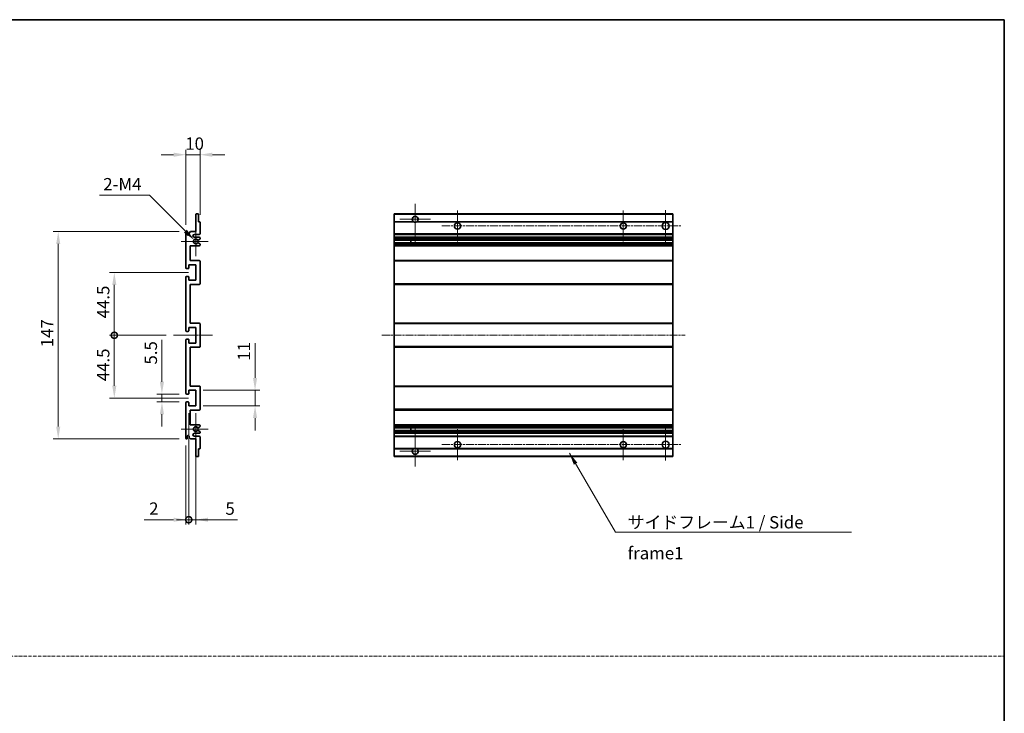
# Model space of a CAD drawing. Units: millimetres. Extents: x 0 to 12778, y -3 to 1683.
# Drawn here: x 6566 to 7264, y 489 to 981 of the extents above; entities that cross this region are included whole.
import ezdxf

# ---------------------------------------------------------------- set-up
doc = ezdxf.new("R2010")
doc.units = ezdxf.units.MM
doc.linetypes.add('CHAIN', pattern=[0.3543, 0.2362, -0.0295, 0.0591, -0.0295])
doc.linetypes.add('DASH_DOT', pattern=[0.37, 0.24, -0.06, 0.01, -0.06])
for name, color, linetype, lineweight in [('Border (ISO)', 7, 'Continuous', 35), ('Center Mark (ISO)', 131, 'Continuous', 18), ('Centerline (ISO)', 131, 'Continuous', 18), ('Dimension (ISO)', 7, 'Continuous', 18), ('Dimension (ISO) @ 1', 7, 'Continuous', 18), ('Sketch Geometry (ISO)', 7, 'Continuous', 18), ('Symbol (ISO)', 7, 'Continuous', 18), ('Symbol (ISO) @ 1', 7, 'Continuous', 18), ('Visible (ISO)', 7, 'Continuous', 35), ('Visible Narrow (ISO)', 7, 'Continuous', 25)]:
    doc.layers.add(name, color=color, linetype=linetype, lineweight=lineweight)
doc.styles.add('Note Text (TK)', font='MS PGothic.ttf')
doc.dimstyles.new('Default - Method 1b (TK)', dxfattribs={"dimscale": 6, "dimtxt": 2.5, "dimasz": 2.5, "dimexe": 1, "dimexo": 1.5, "dimgap": 1, "dimtad": 1, "dimtoh": 1, "dimrnd": 1e-08, "dimdsep": 46, "dimtxsty": 'Note Text (TK)', "dimcen": 0.09, "dimdle": 5, "dimclrd": 100, "dimclre": 100, "dimclrt": 7, "dimadec": 1, "dimazin": 1, "dimtfac": 1, "dimtmove": 0, "dimatfit": 3, "dimfxl": 1, "dimtolj": 1, "dimlwd": -1, "dimlwe": -1, "dimarcsym": 0})
doc.dimstyles.new('Default - Method 1b (TK)$7', dxfattribs={"dimscale": 6, "dimtxt": 2.5, "dimasz": 2.5, "dimexe": 1, "dimexo": 1.5, "dimgap": 1, "dimtad": 1, "dimtoh": 1, "dimrnd": 1e-08, "dimdsep": 46, "dimtxsty": 'Note Text (TK)', "dimcen": 0.09, "dimdle": 5, "dimclrd": 100, "dimclre": 100, "dimclrt": 7, "dimadec": 1, "dimazin": 1, "dimtfac": 1, "dimtmove": 0, "dimatfit": 3, "dimfxl": 1, "dimtolj": 1, "dimlwd": -1, "dimlwe": -1, "dimarcsym": 0})

# ---------------------------------------------------------------- blocks, each defined once
blk = doc.blocks.new('図面枠 tk図枠')
at = {"layer": 'Border (ISO)'}
for p, q in [((14.5, 289), (405.5, 289)), ((405.5, 289), (405.5, 8))]:
    blk.add_line(p, q, dxfattribs=at)
blk = doc.blocks.new('*D47')
at = {"layer": 'Defpoints', "color": 0}
for p in [(6693.77, 885.03), (6693.77, 837.23), (6683.77, 830.03)]:
    blk.add_point(p, dxfattribs=at)
at = {"layer": 'Dimension (ISO)', "color": 100}
for p, q in [((6683.77, 835.28), (6683.77, 888.53)), ((6693.77, 842.48), (6693.77, 888.53)), ((6675.02, 885.03), (6666.27, 885.03)), ((6683.77, 885.03), (6693.77, 885.03)), ((6702.52, 885.03), (6711.27, 885.03))]:
    blk.add_line(p, q, dxfattribs=at)
for points in [[(6675.02, 886.49), (6675.02, 883.57), (6683.77, 885.03)], [(6702.52, 886.49), (6702.52, 883.57), (6693.77, 885.03)]]:
    blk.add_solid(points, dxfattribs=at)
at = {"layer": 'Dimension (ISO)', "color": 7, "insert": (6683.3, 892.91), "char_height": 8.75, "attachment_point": 4, "style": 'Note Text (TK)'}
blk.add_mtext('\\A1;10', dxfattribs=at)
blk = doc.blocks.new('*D48')
at = {"layer": 'Defpoints', "color": 0}
for p in [(6689.62, 824.68), (6690.77, 823.53)]:
    blk.add_point(p, dxfattribs=at)
at = {"layer": 'Dimension (ISO)', "color": 100}
for p, q in [((6622.52, 856.27), (6658.04, 856.27)), ((6658.04, 856.27), (6683.44, 830.87))]:
    blk.add_line(p, q, dxfattribs=at)
blk.add_solid([(6684.47, 831.9), (6682.41, 829.83), (6689.62, 824.68)], dxfattribs=at)
at = {"layer": 'Dimension (ISO)', "color": 7, "insert": (6622.52, 864.14), "char_height": 8.75, "attachment_point": 4, "style": 'Note Text (TK)'}
blk.add_mtext('\\A1; \\fＭＳ Ｐゴシック|b0|i0;\\H8.7500;2-M4', dxfattribs=at)
blk = doc.blocks.new('*D49')
at = {"layer": 'Defpoints', "color": 0}
for p in [(6684.27, 715.28), (6666.77, 709.78), (6684.27, 709.78)]:
    blk.add_point(p, dxfattribs=at)
at = {"layer": 'Dimension (ISO)', "color": 100}
for p, q in [((6666.77, 724.03), (6666.77, 753.8)), ((6679.02, 715.28), (6663.27, 715.28)), ((6666.77, 709.78), (6666.77, 715.28)), ((6679.02, 709.78), (6663.27, 709.78)), ((6666.77, 701.03), (6666.77, 692.28))]:
    blk.add_line(p, q, dxfattribs=at)
for points in [[(6665.31, 724.03), (6668.23, 724.03), (6666.77, 715.28)], [(6665.31, 701.03), (6668.23, 701.03), (6666.77, 709.78)]]:
    blk.add_solid(points, dxfattribs=at)
at = {"layer": 'Dimension (ISO)', "color": 7, "insert": (6658.9, 736.28), "char_height": 8.75, "attachment_point": 4, "rotation": 90, "style": 'Note Text (TK)'}
blk.add_mtext('\\A1;5.5', dxfattribs=at)
blk = doc.blocks.new('_DotSmall')
at = {"color": 0, "linetype": 'ByBlock', "const_width": 0.5}
blk.add_lwpolyline([(-0.0625, 0, 1), (0.0625, 0, 1)], format="xyb", close=True, dxfattribs=at)
blk = doc.blocks.new('*D50')
at = {"layer": 'Defpoints', "color": 0}
for p in [(6675.02, 757.03), (6633.02, 712.53), (6690.77, 712.53)]:
    blk.add_point(p, dxfattribs=at)
at = {"layer": 'Dimension (ISO)', "color": 100}
for p, q in [((6669.77, 757.03), (6629.52, 757.03)), ((6633.02, 757.03), (6633.02, 721.28)), ((6685.52, 712.53), (6629.52, 712.53))]:
    blk.add_line(p, q, dxfattribs=at)
blk.add_solid([(6631.56, 721.28), (6634.48, 721.28), (6633.02, 712.53)], dxfattribs=at)
at = {"layer": 'Dimension (ISO)', "color": 100, "xscale": 8.75, "yscale": 8.75, "zscale": 8.75, "rotation": 90}
blk.add_blockref('_DotSmall', (6633.02, 757.03), dxfattribs=at)
at = {"layer": 'Dimension (ISO)', "color": 7, "insert": (6625.15, 724.46), "char_height": 8.75, "attachment_point": 4, "rotation": 90, "style": 'Note Text (TK)'}
blk.add_mtext('\\A1;44.5', dxfattribs=at)
blk = doc.blocks.new('*D51')
at = {"layer": 'Defpoints', "color": 0}
for p in [(6690.77, 801.53), (6633.02, 757.03), (6675.02, 757.03)]:
    blk.add_point(p, dxfattribs=at)
at = {"layer": 'Dimension (ISO)', "color": 100}
for p, q in [((6685.52, 801.53), (6629.52, 801.53)), ((6633.02, 792.78), (6633.02, 757.03)), ((6669.77, 757.03), (6629.52, 757.03))]:
    blk.add_line(p, q, dxfattribs=at)
blk.add_solid([(6631.56, 792.78), (6634.48, 792.78), (6633.02, 801.53)], dxfattribs=at)
at = {"layer": 'Dimension (ISO)', "color": 100, "xscale": 8.75, "yscale": 8.75, "zscale": 8.75, "rotation": 270}
blk.add_blockref('_DotSmall', (6633.02, 757.03), dxfattribs=at)
at = {"layer": 'Dimension (ISO)', "color": 7, "insert": (6625.15, 769.03), "char_height": 8.75, "attachment_point": 4, "rotation": 90, "style": 'Note Text (TK)'}
blk.add_mtext('\\A1;44.5', dxfattribs=at)
blk = doc.blocks.new('*D52')
at = {"layer": 'Defpoints', "color": 0}
for p in [(6593.27, 830.53), (6684.27, 830.53), (6684.27, 683.53)]:
    blk.add_point(p, dxfattribs=at)
at = {"layer": 'Dimension (ISO)', "color": 100}
for p, q in [((6679.02, 830.53), (6589.77, 830.53)), ((6593.27, 692.28), (6593.27, 821.78)), ((6679.02, 683.53), (6589.77, 683.53))]:
    blk.add_line(p, q, dxfattribs=at)
for points in [[(6591.81, 821.78), (6594.73, 821.78), (6593.27, 830.53)], [(6591.81, 692.28), (6594.73, 692.28), (6593.27, 683.53)]]:
    blk.add_solid(points, dxfattribs=at)
at = {"layer": 'Dimension (ISO)', "color": 7, "insert": (6585.4, 748.56), "char_height": 8.75, "attachment_point": 4, "rotation": 90, "style": 'Note Text (TK)'}
blk.add_mtext('\\A1;147', dxfattribs=at)
blk = doc.blocks.new('*D53')
at = {"layer": 'Defpoints', "color": 0}
for p in [(6690.77, 718.03), (6732.77, 718.03), (6690.77, 707.03)]:
    blk.add_point(p, dxfattribs=at)
at = {"layer": 'Dimension (ISO)', "color": 100}
for p, q in [((6732.77, 726.78), (6732.77, 751.53)), ((6696.02, 718.03), (6736.27, 718.03)), ((6732.77, 707.03), (6732.77, 718.03)), ((6696.02, 707.03), (6736.27, 707.03)), ((6732.77, 698.28), (6732.77, 689.53))]:
    blk.add_line(p, q, dxfattribs=at)
for points in [[(6731.31, 726.78), (6734.23, 726.78), (6732.77, 718.03)], [(6731.31, 698.28), (6734.23, 698.28), (6732.77, 707.03)]]:
    blk.add_solid(points, dxfattribs=at)
at = {"layer": 'Dimension (ISO)', "color": 7, "insert": (6724.9, 739.03), "char_height": 8.75, "attachment_point": 4, "rotation": 90, "style": 'Note Text (TK)'}
blk.add_mtext('\\A1;11', dxfattribs=at)
blk = doc.blocks.new('*D54')
at = {"layer": 'Defpoints', "color": 0}
for p in [(6685.77, 707.03), (6683.77, 684.03), (6685.77, 626.28)]:
    blk.add_point(p, dxfattribs=at)
at = {"layer": 'Dimension (ISO)', "color": 100}
for p, q in [((6685.77, 701.78), (6685.77, 622.78)), ((6683.77, 678.78), (6683.77, 622.78)), ((6675.02, 626.28), (6654.2, 626.28)), ((6685.77, 626.28), (6683.77, 626.28)), ((6685.77, 626.28), (6703.27, 626.28))]:
    blk.add_line(p, q, dxfattribs=at)
blk.add_solid([(6675.02, 627.74), (6675.02, 624.82), (6683.77, 626.28)], dxfattribs=at)
at = {"layer": 'Dimension (ISO)', "color": 100, "xscale": 8.75, "yscale": 8.75, "zscale": 8.75, "rotation": 180}
blk.add_blockref('_DotSmall', (6685.77, 626.28), dxfattribs=at)
at = {"layer": 'Dimension (ISO)', "color": 7, "insert": (6657.7, 634.16), "char_height": 8.75, "attachment_point": 4, "style": 'Note Text (TK)'}
blk.add_mtext('\\A1;2', dxfattribs=at)
blk = doc.blocks.new('*D55')
at = {"layer": 'Defpoints', "color": 0}
for p in [(6685.77, 707.03), (6690.77, 707.03), (6690.77, 626.28)]:
    blk.add_point(p, dxfattribs=at)
at = {"layer": 'Dimension (ISO)', "color": 100}
for p, q in [((6685.77, 701.78), (6685.77, 622.78)), ((6690.77, 701.78), (6690.77, 622.78)), ((6685.77, 626.28), (6677.02, 626.28)), ((6685.77, 626.28), (6690.77, 626.28)), ((6699.52, 626.28), (6720.34, 626.28))]:
    blk.add_line(p, q, dxfattribs=at)
blk.add_solid([(6699.52, 627.74), (6699.52, 624.82), (6690.77, 626.28)], dxfattribs=at)
at = {"layer": 'Dimension (ISO)', "color": 100, "xscale": 8.75, "yscale": 8.75, "zscale": 8.75}
blk.add_blockref('_DotSmall', (6685.77, 626.28), dxfattribs=at)
at = {"layer": 'Dimension (ISO)', "color": 7, "insert": (6711.77, 634.16), "char_height": 8.75, "attachment_point": 4, "style": 'Note Text (TK)'}
blk.add_mtext('\\A1;5', dxfattribs=at)

msp = doc.modelspace()

# ---------------------------------------------------------------- linework, layer by layer
at = {"layer": 'Center Mark (ISO)', "linetype": 'CHAIN', "ltscale": 9.00068}
for p, q in [((6846.247, 850.1317), (6846.247, 821.7817)), ((6846.247, 692.2817), (6846.247, 663.9317))]:
    msp.add_line(p, q, dxfattribs=at)
at = {"layer": 'Center Mark (ISO)', "linetype": 'CHAIN', "ltscale": 6.984632}
for p, q in [((6876.247, 845.5317), (6876.247, 823.5317)), ((6993.747, 845.5317), (6993.747, 823.5317)), ((6876.247, 690.5317), (6876.247, 668.5317)), ((6993.747, 690.5317), (6993.747, 668.5317))]:
    msp.add_line(p, q, dxfattribs=at)
at = {"layer": 'Center Mark (ISO)', "linetype": 'CHAIN', "ltscale": 7.143376}
for p, q in [((7023.747, 845.7817), (7023.747, 823.2817)), ((7023.747, 690.7817), (7023.747, 668.2817))]:
    msp.add_line(p, q, dxfattribs=at)
at = {"layer": 'Center Mark (ISO)', "linetype": 'CHAIN', "ltscale": 6.889386}
for p, q in [((6857.097, 839.2817), (6835.397, 839.2817)), ((6857.097, 674.7817), (6835.397, 674.7817))]:
    msp.add_line(p, q, dxfattribs=at)
at = {"layer": 'Center Mark (ISO)', "linetype": 'CHAIN', "ltscale": 6.585233}
for p, q in [((6690.7702, 833.9027), (6690.7702, 813.1607)), ((6690.7702, 700.9027), (6690.7702, 680.1607))]:
    msp.add_line(p, q, dxfattribs=at)
at = {"layer": 'Center Mark (ISO)', "linetype": 'CHAIN', "ltscale": 6.070585}
for p, q in [((6699.5202, 823.5317), (6680.3992, 823.5317)), ((6699.5202, 690.5317), (6680.3992, 690.5317))]:
    msp.add_line(p, q, dxfattribs=at)
at = {"layer": 'Centerline (ISO)', "linetype": 'CHAIN', "ltscale": 23.990969}
for p, q in [((6865.247, 834.5317), (7034.997, 834.5317)), ((6822.497, 757.0317), (7037.497, 757.0317)), ((6865.247, 679.5317), (7034.997, 679.5317))]:
    msp.add_line(p, q, dxfattribs=at)
at = {"layer": 'Centerline (ISO)', "linetype": 'CHAIN', "ltscale": 8.730815}
msp.add_line((6675.0202, 757.0317), (6702.5202, 757.0317), dxfattribs=at)
at = {"layer": 'Sketch Geometry (ISO)', "color": 4, "linetype": 'DASH_DOT', "lineweight": 18, "ltscale": 9.032109}
msp.add_line((5895.2482, 529.456), (7263.7482, 529.456), dxfattribs=at)
at = {"layer": 'Visible (ISO)'}
for p, q in [((6690.7702, 830.5317), (6690.7702, 842.7317)), ((6691.0702, 843.0317), (6692.4702, 843.0317)), ((6692.7702, 842.7317), (6692.7702, 837.5317)), ((6692.7702, 837.5317), (6693.4702, 837.5317)), ((6831.247, 842.7317), (6831.247, 843.0317)), ((7028.747, 843.0317), (6831.247, 843.0317)), ((6831.247, 842.7317), (6831.247, 837.5317)), ((6831.247, 837.2317), (6831.247, 837.5317)), ((6845.0862, 837.5317), (6831.247, 837.5317)), ((7028.747, 837.5317), (6847.4078, 837.5317)), ((7028.747, 843.0317), (7028.747, 842.7317)), ((7028.747, 837.5317), (7028.747, 842.7317)), ((7028.747, 837.5317), (7028.747, 837.2317)), ((6686.1202, 829.5317), (6687.1202, 830.5317)), ((6687.1202, 830.5317), (6690.7702, 830.5317)), ((6693.7702, 837.2317), (6693.7702, 829.0317)), ((6831.247, 837.2317), (6831.247, 829.0317)), ((7028.747, 829.0317), (7028.747, 837.2317)), ((6683.7702, 804.7817), (6683.7702, 830.0317)), ((6684.7702, 830.0317), (6684.7702, 828.6317)), ((6686.1202, 828.6317), (6686.1202, 829.5317)), ((6693.2702, 828.5317), (6689.7702, 828.5317)), ((6689.7702, 826.5317), (6693.2702, 826.5317)), ((6693.6202, 825.2617), (6692.347, 824.5266)), ((6693.7702, 826.0317), (6693.7702, 825.5215)), ((6831.247, 828.5317), (6831.247, 829.0317)), ((6831.247, 828.5317), (6831.247, 826.5317)), ((7028.747, 828.5317), (6831.247, 828.5317)), ((6831.247, 826.0317), (6831.247, 826.5317)), ((7028.747, 826.5317), (6831.247, 826.5317)), ((6831.247, 826.0317), (6831.247, 825.5215)), ((6831.247, 825.2617), (6831.247, 825.5215)), ((6831.247, 825.2617), (6831.247, 824.5266)), ((6831.247, 824.4864), (6831.247, 824.5266)), ((7028.747, 824.4864), (6831.247, 824.4864)), ((6831.247, 822.5769), (6831.247, 824.4864)), ((6843.047, 824.4864), (6843.047, 822.5769)), ((6843.0596, 824.4864), (6843.0596, 822.5769)), ((7028.747, 829.0317), (7028.747, 828.5317)), ((7028.747, 826.5317), (7028.747, 828.5317)), ((7028.747, 826.5317), (7028.747, 826.0317)), ((7028.747, 825.5215), (7028.747, 826.0317)), ((7028.747, 825.5215), (7028.747, 825.2617)), ((7028.747, 824.5266), (7028.747, 825.2617)), ((7028.747, 824.5266), (7028.747, 824.4864)), ((7028.747, 822.5769), (7028.747, 824.4864)), ((6686.7702, 820.5317), (6686.7702, 810.0317)), ((6693.2702, 820.5317), (6686.7702, 820.5317)), ((6692.3438, 822.5384), (6693.6171, 821.8235)), ((6693.7702, 821.5619), (6693.7702, 821.0317)), ((6831.247, 822.5384), (6831.247, 822.5769)), ((7028.747, 822.5769), (6831.247, 822.5769)), ((6831.247, 822.5384), (6831.247, 821.8235)), ((6831.247, 821.5619), (6831.247, 821.8235)), ((6831.247, 821.5619), (6831.247, 821.0317)), ((6831.247, 820.5317), (6831.247, 821.0317)), ((6831.247, 820.5317), (6831.247, 810.0317)), ((7028.747, 820.5317), (6831.247, 820.5317)), ((7028.747, 822.5769), (7028.747, 822.5384)), ((7028.747, 821.8235), (7028.747, 822.5384)), ((7028.747, 821.8235), (7028.747, 821.5619)), ((7028.747, 821.0317), (7028.747, 821.5619)), ((7028.747, 821.0317), (7028.747, 820.5317)), ((7028.747, 810.0317), (7028.747, 820.5317)), ((6686.7702, 810.0317), (6693.2702, 810.0317)), ((6693.7702, 809.5317), (6693.7702, 793.5317)), ((6831.247, 809.5317), (6831.247, 810.0317)), ((7028.747, 810.0317), (6831.247, 810.0317)), ((6831.247, 809.5317), (6831.247, 793.5317)), ((7028.747, 810.0317), (7028.747, 809.5317)), ((7028.747, 793.5317), (7028.747, 809.5317)), ((6685.4702, 804.2817), (6684.2702, 804.2817)), ((6685.7702, 807.0317), (6685.7702, 804.5817)), ((6690.7702, 807.0317), (6685.7702, 807.0317)), ((6690.7702, 796.0317), (6690.7702, 807.0317)), ((6683.7702, 760.2817), (6683.7702, 798.2817)), ((6684.2702, 798.7817), (6685.4702, 798.7817)), ((6685.7702, 798.4817), (6685.7702, 796.0317)), ((6685.7702, 796.0317), (6690.7702, 796.0317)), ((6686.7702, 793.0317), (6686.7702, 765.5317)), ((6693.2702, 793.0317), (6686.7702, 793.0317)), ((6831.247, 793.0317), (6831.247, 793.5317)), ((6831.247, 793.0317), (6831.247, 765.5317)), ((7028.747, 793.0317), (6831.247, 793.0317)), ((7028.747, 793.5317), (7028.747, 793.0317)), ((7028.747, 765.5317), (7028.747, 793.0317)), ((6685.7702, 762.5317), (6685.7702, 760.0817)), ((6690.7702, 762.5317), (6685.7702, 762.5317)), ((6686.7702, 765.5317), (6693.2702, 765.5317)), ((6690.7702, 751.5317), (6690.7702, 762.5317)), ((6693.7702, 765.0317), (6693.7702, 749.0317)), ((6831.247, 765.0317), (6831.247, 765.5317)), ((7028.747, 765.5317), (6831.247, 765.5317)), ((6831.247, 765.0317), (6831.247, 749.0317)), ((7028.747, 765.5317), (7028.747, 765.0317)), ((7028.747, 749.0317), (7028.747, 765.0317)), ((6683.7702, 715.7817), (6683.7702, 753.7817)), ((6685.4702, 759.7817), (6684.2702, 759.7817)), ((6684.2702, 754.2817), (6685.4702, 754.2817)), ((6685.7702, 753.9817), (6685.7702, 751.5317)), ((6685.7702, 751.5317), (6690.7702, 751.5317)), ((6686.7702, 748.5317), (6686.7702, 721.0317)), ((6693.2702, 748.5317), (6686.7702, 748.5317)), ((6831.247, 748.5317), (6831.247, 749.0317)), ((6831.247, 748.5317), (6831.247, 721.0317)), ((7028.747, 748.5317), (6831.247, 748.5317)), ((7028.747, 749.0317), (7028.747, 748.5317)), ((7028.747, 721.0317), (7028.747, 748.5317)), ((6686.7702, 721.0317), (6693.2702, 721.0317)), ((6693.7702, 720.5317), (6693.7702, 704.5317)), ((6831.247, 720.5317), (6831.247, 721.0317)), ((7028.747, 721.0317), (6831.247, 721.0317)), ((6831.247, 720.5317), (6831.247, 704.5317)), ((7028.747, 721.0317), (7028.747, 720.5317)), ((7028.747, 704.5317), (7028.747, 720.5317)), ((6685.4702, 715.2817), (6684.2702, 715.2817)), ((6685.7702, 718.0317), (6685.7702, 715.5817)), ((6690.7702, 718.0317), (6685.7702, 718.0317)), ((6690.7702, 707.0317), (6690.7702, 718.0317)), ((6683.7702, 684.0317), (6683.7702, 709.2817)), ((6684.2702, 709.7817), (6685.4702, 709.7817)), ((6685.7702, 709.4817), (6685.7702, 707.0317)), ((6685.7702, 707.0317), (6690.7702, 707.0317)), ((6686.7702, 704.0317), (6686.7702, 693.5317)), ((6693.2702, 704.0317), (6686.7702, 704.0317)), ((6831.247, 704.0317), (6831.247, 704.5317)), ((6831.247, 704.0317), (6831.247, 693.5317)), ((7028.747, 704.0317), (6831.247, 704.0317)), ((7028.747, 704.5317), (7028.747, 704.0317)), ((7028.747, 693.5317), (7028.747, 704.0317)), ((6686.7702, 693.5317), (6693.2702, 693.5317)), ((6693.6171, 692.2399), (6692.3438, 691.5249)), ((6693.7702, 693.0317), (6693.7702, 692.5015)), ((6831.247, 693.0317), (6831.247, 693.5317)), ((7028.747, 693.5317), (6831.247, 693.5317)), ((6831.247, 693.0317), (6831.247, 692.5015)), ((6831.247, 692.2399), (6831.247, 692.5015)), ((6831.247, 692.2399), (6831.247, 691.5249)), ((6831.247, 691.4865), (6831.247, 691.5249)), ((6831.247, 689.577), (6831.247, 691.4865)), ((7028.747, 691.4865), (6831.247, 691.4865)), ((6843.047, 691.4865), (6843.047, 689.577)), ((6843.0596, 691.4865), (6843.0596, 689.577)), ((7028.747, 693.5317), (7028.747, 693.0317)), ((7028.747, 692.5015), (7028.747, 693.0317)), ((7028.747, 692.5015), (7028.747, 692.2399)), ((7028.747, 691.5249), (7028.747, 692.2399)), ((7028.747, 691.5249), (7028.747, 691.4865)), ((7028.747, 689.577), (7028.747, 691.4865)), ((6684.7702, 685.4317), (6684.7702, 684.0317)), ((6686.1202, 684.5317), (6686.1202, 685.4317)), ((6687.1202, 683.5317), (6686.1202, 684.5317)), ((6693.2702, 687.5317), (6689.7702, 687.5317)), ((6689.7702, 685.5317), (6693.2702, 685.5317)), ((6692.347, 689.5368), (6693.6202, 688.8017)), ((6693.7702, 688.5419), (6693.7702, 688.0317)), ((6693.7702, 685.0317), (6693.7702, 676.8317)), ((6831.247, 689.5368), (6831.247, 689.577)), ((7028.747, 689.577), (6831.247, 689.577)), ((6831.247, 689.5368), (6831.247, 688.8017)), ((6831.247, 688.5419), (6831.247, 688.8017)), ((6831.247, 688.5419), (6831.247, 688.0317)), ((6831.247, 687.5317), (6831.247, 688.0317)), ((6831.247, 687.5317), (6831.247, 685.5317)), ((7028.747, 687.5317), (6831.247, 687.5317)), ((6831.247, 685.0317), (6831.247, 685.5317)), ((7028.747, 685.5317), (6831.247, 685.5317)), ((6831.247, 685.0317), (6831.247, 676.8317)), ((7028.747, 689.577), (7028.747, 689.5368)), ((7028.747, 688.8017), (7028.747, 689.5368)), ((7028.747, 688.8017), (7028.747, 688.5419)), ((7028.747, 688.0317), (7028.747, 688.5419)), ((7028.747, 688.0317), (7028.747, 687.5317)), ((7028.747, 685.5317), (7028.747, 687.5317)), ((7028.747, 685.5317), (7028.747, 685.0317)), ((7028.747, 676.8317), (7028.747, 685.0317)), ((6690.7702, 683.5317), (6687.1202, 683.5317)), ((6690.7702, 671.3317), (6690.7702, 683.5317)), ((6692.4702, 671.0317), (6691.0702, 671.0317)), ((6692.7702, 676.5317), (6692.7702, 671.3317)), ((6693.4702, 676.5317), (6692.7702, 676.5317)), ((6831.247, 676.5317), (6831.247, 676.8317)), ((6831.247, 676.5317), (6831.247, 671.3317)), ((6845.0862, 676.5317), (6831.247, 676.5317)), ((6831.247, 671.0317), (6831.247, 671.3317)), ((7028.747, 671.0317), (6831.247, 671.0317)), ((7028.747, 676.5317), (6847.4078, 676.5317)), ((7028.747, 676.8317), (7028.747, 676.5317)), ((7028.747, 671.3317), (7028.747, 676.5317)), ((7028.747, 671.3317), (7028.747, 671.0317))]:
    msp.add_line(p, q, dxfattribs=at)
for centre, radius in [((6876.247, 834.5317), 2.25), ((6993.747, 834.5317), 2.25), ((7023.747, 834.5317), 2.5), ((6876.247, 679.5317), 2.25), ((6993.747, 679.5317), 2.25), ((7023.747, 679.5317), 2.5)]:
    msp.add_circle(centre, radius, dxfattribs=at)
for centre, radius, start, end in [((6691.0702, 842.7317), 0.3, 90, 180), ((6692.4702, 842.7317), 0.3, 0, 90), ((6693.4702, 837.2317), 0.3, 0, 90), ((6846.247, 839.2817), 2.1, 303.5573098, 236.4426902), ((6684.2702, 830.0317), 0.5, 0, 180), ((6846.247, 839.2817), 2.1, 257.4720946, 282.5279054), ((6685.4452, 828.7114), 0.6797, 186.7329213, 353.2670787), ((6689.7702, 827.5317), 1, 90, 270), ((6690.7702, 823.5317), 1.621, 37.7283889, 322.2671998), ((6690.7702, 823.5317), 1.6, 41.3289876, 318.6666011), ((6692.197, 824.7864), 0.3, 241.1653183, 300), ((6693.2702, 829.0317), 0.5, 270, 0), ((6693.2702, 826.0317), 0.5, 0, 90), ((6693.4702, 825.5215), 0.3, 300, 0), ((6692.1969, 822.2769), 0.3, 60.6854743, 118.8302705), ((6693.2702, 821.0317), 0.5, 270, 0), ((6693.4702, 821.5619), 0.3, 0, 60.6854743), ((6693.2702, 809.5317), 0.5, 0, 90), ((6684.2702, 804.7817), 0.5, 180, 270), ((6685.4702, 804.5817), 0.3, 270, 0), ((6684.2702, 798.2817), 0.5, 90, 180), ((6685.4702, 798.4817), 0.3, 0, 90), ((6693.2702, 793.5317), 0.5, 270, 0), ((6693.2702, 765.0317), 0.5, 0, 90), ((6684.2702, 760.2817), 0.5, 180, 270), ((6684.2702, 753.7817), 0.5, 90, 180), ((6685.4702, 760.0817), 0.3, 270, 0), ((6685.4702, 753.9817), 0.3, 0, 90), ((6693.2702, 749.0317), 0.5, 270, 0), ((6693.2702, 720.5317), 0.5, 0, 90), ((6684.2702, 715.7817), 0.5, 180, 270), ((6685.4702, 715.5817), 0.3, 270, 0), ((6684.2702, 709.2817), 0.5, 90, 180), ((6685.4702, 709.4817), 0.3, 0, 90), ((6693.2702, 704.5317), 0.5, 270, 0), ((6690.7702, 690.5317), 1.621, 37.7328002, 322.2716111), ((6690.7702, 690.5317), 1.6, 41.3333989, 318.6710124), ((6692.1969, 691.7865), 0.3, 241.1697295, 299.3145257), ((6693.2702, 693.0317), 0.5, 0, 90), ((6693.4702, 692.5015), 0.3, 299.3145257, 0), ((6684.2702, 684.0317), 0.5, 180, 0), ((6685.4452, 685.352), 0.6797, 6.7329213, 173.2670787), ((6689.7702, 686.5317), 1, 90, 270), ((6692.197, 689.277), 0.3, 60, 118.8346817), ((6693.2702, 688.0317), 0.5, 270, 0), ((6693.2702, 685.0317), 0.5, 0, 90), ((6693.4702, 688.5419), 0.3, 0, 60), ((6846.247, 674.7817), 2.1, 77.4720946, 102.5279054), ((6691.0702, 671.3317), 0.3, 180, 270), ((6692.4702, 671.3317), 0.3, 270, 0), ((6693.4702, 676.8317), 0.3, 270, 0), ((6846.247, 674.7817), 2.1, 123.5573098, 56.4426902)]:
    msp.add_arc(centre, radius, start, end, dxfattribs=at)
for points, knots in [([(6845.7915, 837.2317), (6845.6825, 837.2559), (6845.577, 837.2888), (6845.4043, 837.3564), (6845.315, 837.3983), (6845.2169, 837.4514), (6845.1828, 837.4711), (6845.1382, 837.4982), (6845.1194, 837.51), (6845.0934, 837.5269), (6845.0862, 837.5317), (6845.0862, 837.5317)], [-0.0853709179, -0.0853709179, -0.0853709179, -0.0853709179, -0.0545116262, -0.0545116262, -0.0293355354, -0.0293355354, -0.0179856969, -0.0179856969, -0.0089928485, -0.0089928485, 0, 0, 0, 0]), ([(6847.4078, 837.5317), (6847.4078, 837.5317), (6847.4006, 837.5269), (6847.3746, 837.51), (6847.3558, 837.4982), (6847.3113, 837.4711), (6847.2771, 837.4514), (6847.1791, 837.3983), (6847.0898, 837.3564), (6846.9171, 837.2888), (6846.8115, 837.2559), (6846.7025, 837.2317)], [-0.2570614387, -0.2570614387, -0.2570614387, -0.2570614387, -0.2480685903, -0.2480685903, -0.2390757418, -0.2390757418, -0.2277259033, -0.2277259033, -0.2025498125, -0.2025498125, -0.1716905209, -0.1716905209, -0.1716905209, -0.1716905209]), ([(6691.9717, 824.5883), (6691.9938, 824.5632), (6692.0216, 824.5406), (6692.052, 824.5238), (6692.0521, 824.5237), (6692.0523, 824.5236)], [0.1522671185, 0.1522671185, 0.1522671185, 0.1522671185, 0.1622798581, 0.1622798581, 0.1623400483, 0.1623400483, 0.1623400483, 0.1623400483]), ([(6692.0522, 822.5397), (6692.0521, 822.5396), (6692.0519, 822.5395), (6692.0215, 822.5227), (6691.9937, 822.5001), (6691.9716, 822.475)], [0.1421941886, 0.1421941886, 0.1421941886, 0.1421941886, 0.1422543788, 0.1422543788, 0.1522671185, 0.1522671185, 0.1522671185, 0.1522671185]), ([(6691.9716, 691.5884), (6691.9937, 691.5633), (6692.0215, 691.5407), (6692.0519, 691.5239), (6692.0521, 691.5238), (6692.0522, 691.5237)], [0.1522671185, 0.1522671185, 0.1522671185, 0.1522671185, 0.1622798581, 0.1622798581, 0.1623400483, 0.1623400483, 0.1623400483, 0.1623400483]), ([(6692.0523, 689.5398), (6692.0521, 689.5397), (6692.052, 689.5396), (6692.0216, 689.5228), (6691.9938, 689.5001), (6691.9717, 689.4751)], [0.1421941886, 0.1421941886, 0.1421941886, 0.1421941886, 0.1422543788, 0.1422543788, 0.1522671185, 0.1522671185, 0.1522671185, 0.1522671185]), ([(6845.0862, 676.5317), (6845.0862, 676.5317), (6845.0934, 676.5365), (6845.1194, 676.5533), (6845.1382, 676.5652), (6845.1828, 676.5923), (6845.2169, 676.612), (6845.315, 676.6651), (6845.4043, 676.707), (6845.577, 676.7745), (6845.6825, 676.8075), (6845.7915, 676.8317)], [-0.2570614387, -0.2570614387, -0.2570614387, -0.2570614387, -0.2480685903, -0.2480685903, -0.2390757418, -0.2390757418, -0.2277259033, -0.2277259033, -0.2025498125, -0.2025498125, -0.1716905209, -0.1716905209, -0.1716905209, -0.1716905209]), ([(6846.7025, 676.8317), (6846.8115, 676.8075), (6846.9171, 676.7745), (6847.0898, 676.707), (6847.1791, 676.6651), (6847.2771, 676.612), (6847.3113, 676.5923), (6847.3558, 676.5652), (6847.3746, 676.5533), (6847.4006, 676.5365), (6847.4078, 676.5317), (6847.4078, 676.5317)], [-0.0853709179, -0.0853709179, -0.0853709179, -0.0853709179, -0.0545116262, -0.0545116262, -0.0293355354, -0.0293355354, -0.0179856969, -0.0179856969, -0.0089928485, -0.0089928485, 0, 0, 0, 0])]:
    msp.add_open_spline(points, degree=3, knots=knots, dxfattribs=at)
at = {"layer": 'Visible Narrow (ISO)'}
for p, q in [((7028.747, 842.7317), (6831.247, 842.7317)), ((6845.7915, 837.2317), (6831.247, 837.2317)), ((7028.747, 837.2317), (6846.7025, 837.2317)), ((7028.747, 829.0317), (6831.247, 829.0317)), ((7028.747, 826.0317), (6831.247, 826.0317)), ((7028.747, 825.5215), (6831.247, 825.5215)), ((7028.747, 825.2617), (6831.247, 825.2617)), ((7028.747, 824.5266), (6831.247, 824.5266)), ((7028.747, 822.5384), (6831.247, 822.5384)), ((7028.747, 821.8235), (6831.247, 821.8235)), ((7028.747, 821.5619), (6831.247, 821.5619)), ((7028.747, 821.0317), (6831.247, 821.0317)), ((7028.747, 809.5317), (6831.247, 809.5317)), ((7028.747, 793.5317), (6831.247, 793.5317)), ((7028.747, 765.0317), (6831.247, 765.0317)), ((7028.747, 749.0317), (6831.247, 749.0317)), ((7028.747, 720.5317), (6831.247, 720.5317)), ((7028.747, 704.5317), (6831.247, 704.5317)), ((7028.747, 693.0317), (6831.247, 693.0317)), ((7028.747, 692.5015), (6831.247, 692.5015)), ((7028.747, 692.2399), (6831.247, 692.2399)), ((7028.747, 691.5249), (6831.247, 691.5249)), ((7028.747, 689.5368), (6831.247, 689.5368)), ((7028.747, 688.8017), (6831.247, 688.8017)), ((7028.747, 688.5419), (6831.247, 688.5419)), ((7028.747, 688.0317), (6831.247, 688.0317)), ((7028.747, 685.0317), (6831.247, 685.0317)), ((6845.7915, 676.8317), (6831.247, 676.8317)), ((7028.747, 671.3317), (6831.247, 671.3317)), ((7028.747, 676.8317), (6846.7025, 676.8317))]:
    msp.add_line(p, q, dxfattribs=at)

# ---------------------------------------------------------------- block references
at = {"xscale": 3.5, "yscale": 3.5, "zscale": 3.5}
msp.add_blockref('図面枠 tk図枠', (5844.4981, -30.7274), dxfattribs=at)

# ---------------------------------------------------------------- texts
at = {"layer": 'Symbol (ISO)', "color": 7, "insert": (6996.8463, 628.8226), "char_height": 8.75, "width": 166.505847, "attachment_point": 1, "line_spacing_factor": 1.5, "style": 'Note Text (TK)'}
msp.add_mtext('{\\fＭＳ Ｐゴシック|b0|i0;サイドフレーム1 / Side frame1}', dxfattribs=at)

# ---------------------------------------------------------------- dimensions: what is measured, and where the dimension line sits
at = {"layer": 'Dimension (ISO) @ 1', "color": 100}
dim = msp.add_linear_dim(base=(6693.7702, 885.0317), p1=(6683.7702, 830.0317), p2=(6693.7702, 837.2317), dimstyle='Default - Method 1b (TK)', override={"dimscale": 1, "dimtxt": 8.75, "dimasz": 8.75, "dimexe": 3.5, "dimexo": 5.25, "dimgap": 3.5, "dimtoh": 0, "dimdec": 2, "dimcen": 0.315, "dimtol": 0, "dimlim": 0, "dimtp": 0, "dimtm": 0, "dimtdec": 2, "dimtix": 0, "dimtofl": 1, "dimtmove": 0, "dimatfit": 1}, dxfattribs=at)
dim.commit()
dim.dimension.update_dxf_attribs({"geometry": '*D47', "text_midpoint": (6688.7702, 885.0317), "dimtype": 128})
dim = msp.add_radius_dim(center=(6690.7702, 823.5317), mpoint=(6689.624, 824.6779), text=' \\fＭＳ Ｐゴシック|b0|i0;\\H8.7500;2-M4', dimstyle='Default - Method 1b (TK)', override={"dimscale": 1, "dimtxt": 8.75, "dimasz": 8.75, "dimexe": 3.5, "dimexo": 5.25, "dimgap": 3.5, "dimtih": 1, "dimdec": 2, "dimlfac": 1, "dimcen": 0, "dimtol": 0, "dimlim": 0, "dimtp": 0, "dimtm": 0, "dimtdec": 2, "dimtix": 0, "dimtofl": 0, "dimtmove": 0, "dimatfit": 3}, dxfattribs=at)
dim.commit()
dim.dimension.update_dxf_attribs({"geometry": '*D48', "text_midpoint": (6638.5279, 856.2655), "dimtype": 132})
for base, p1, p2, angle, override, picture, middle in [((6593.2702, 830.5317), (6684.2702, 683.5317), (6684.2702, 830.5317), 90, {"dimscale": 1, "dimtxt": 8.75, "dimasz": 8.75, "dimexe": 3.5, "dimexo": 5.25, "dimgap": 3.5, "dimtoh": 0, "dimdec": 2, "dimcen": 0.315, "dimtol": 0, "dimlim": 0, "dimtp": 0, "dimtm": 0, "dimtdec": 2, "dimtix": 0, "dimtofl": 0, "dimtmove": 0, "dimatfit": 1}, '*D52', (6593.2702, 757.0317)), ((6633.0202, 757.0317), (6690.7702, 801.5317), (6675.0202, 757.0317), 90, {"dimscale": 1, "dimtxt": 8.75, "dimasz": 8.75, "dimexe": 3.5, "dimexo": 5.25, "dimgap": 3.5, "dimtoh": 0, "dimdec": 2, "dimblk2": 'DotSmall', "dimsah": 1, "dimcen": 0.315, "dimdle": 0, "dimtol": 0, "dimlim": 0, "dimtp": 0, "dimtm": 0, "dimtdec": 2, "dimtix": 0, "dimtofl": 0, "dimtmove": 0, "dimatfit": 1}, '*D51', (6633.0202, 779.3167)), ((6633.0202, 712.5317), (6675.0202, 757.0317), (6690.7702, 712.5317), 90, {"dimscale": 1, "dimtxt": 8.75, "dimasz": 8.75, "dimexe": 3.5, "dimexo": 5.25, "dimgap": 3.5, "dimtoh": 0, "dimdec": 2, "dimblk1": 'DotSmall', "dimsah": 1, "dimcen": 0.315, "dimdle": 0, "dimtol": 0, "dimlim": 0, "dimtp": 0, "dimtm": 0, "dimtdec": 2, "dimtix": 0, "dimtofl": 0, "dimtmove": 0, "dimatfit": 1}, '*D50', (6633.0202, 734.7467)), ((6666.7702, 709.7817), (6684.2702, 715.2817), (6684.2702, 709.7817), 90, {"dimscale": 1, "dimtxt": 8.75, "dimasz": 8.75, "dimexe": 3.5, "dimexo": 5.25, "dimgap": 3.5, "dimtoh": 0, "dimdec": 2, "dimcen": 0.315, "dimtol": 0, "dimlim": 0, "dimtp": 0, "dimtm": 0, "dimtdec": 2, "dimtix": 0, "dimtofl": 1, "dimtmove": 0, "dimatfit": 1}, '*D49', (6666.7702, 743.2916)), ((6732.7702, 718.0317), (6690.7702, 707.0317), (6690.7702, 718.0317), 90, {"dimscale": 1, "dimtxt": 8.75, "dimasz": 8.75, "dimexe": 3.5, "dimexo": 5.25, "dimgap": 3.5, "dimtoh": 0, "dimdec": 2, "dimcen": 0.315, "dimtol": 0, "dimlim": 0, "dimtp": 0, "dimtm": 0, "dimtdec": 2, "dimtix": 0, "dimtofl": 1, "dimtmove": 0, "dimatfit": 1}, '*D53', (6732.7702, 743.531)), ((6685.7702, 626.2817), (6683.7702, 684.0317), (6685.7702, 707.0317), 180, {"dimscale": 1, "dimtxt": 8.75, "dimasz": 8.75, "dimexe": 3.5, "dimexo": 5.25, "dimgap": 3.5, "dimtoh": 0, "dimdec": 2, "dimblk2": 'DotSmall', "dimsah": 1, "dimcen": 0.315, "dimdle": 0, "dimtol": 0, "dimlim": 0, "dimtp": 0, "dimtm": 0, "dimtdec": 2, "dimtix": 0, "dimtofl": 1, "dimtmove": 0, "dimatfit": 1}, '*D54', (6660.2347, 626.2817)), ((6690.7702, 626.2817), (6685.7702, 707.0317), (6690.7702, 707.0317), 180, {"dimscale": 1, "dimtxt": 8.75, "dimasz": 8.75, "dimexe": 3.5, "dimexo": 5.25, "dimgap": 3.5, "dimtoh": 0, "dimdec": 2, "dimblk1": 'DotSmall', "dimsah": 1, "dimcen": 0.315, "dimdle": 0, "dimtol": 0, "dimlim": 0, "dimtp": 0, "dimtm": 0, "dimtdec": 2, "dimtix": 0, "dimtofl": 1, "dimtmove": 0, "dimatfit": 1}, '*D55', (6714.3057, 626.2817))]:
    dim = msp.add_linear_dim(base=base, p1=p1, p2=p2, angle=angle, dimstyle='Default - Method 1b (TK)', override=override, dxfattribs=at)
    dim.commit()
    dim.dimension.update_dxf_attribs({"geometry": picture, "text_midpoint": middle, "dimtype": 128})

# ---------------------------------------------------------------- leaders
at = {"layer": 'Symbol (ISO) @ 1', "color": 100, "annotation_type": 0, "has_hookline": 1, "hookline_direction": 0, "text_width": 158.6435}
msp.add_leader([(6955.5308, 673.561), (6988.0963, 617.4815), (6996.8463, 617.4815)], dimstyle='Default - Method 1b (TK)$7', override={"dimscale": 1, "dimtxt": 8.75, "dimasz": 8.75, "dimgap": 0, "dimtad": 1}, dxfattribs=at)

doc.saveas('drawing.dxf')
